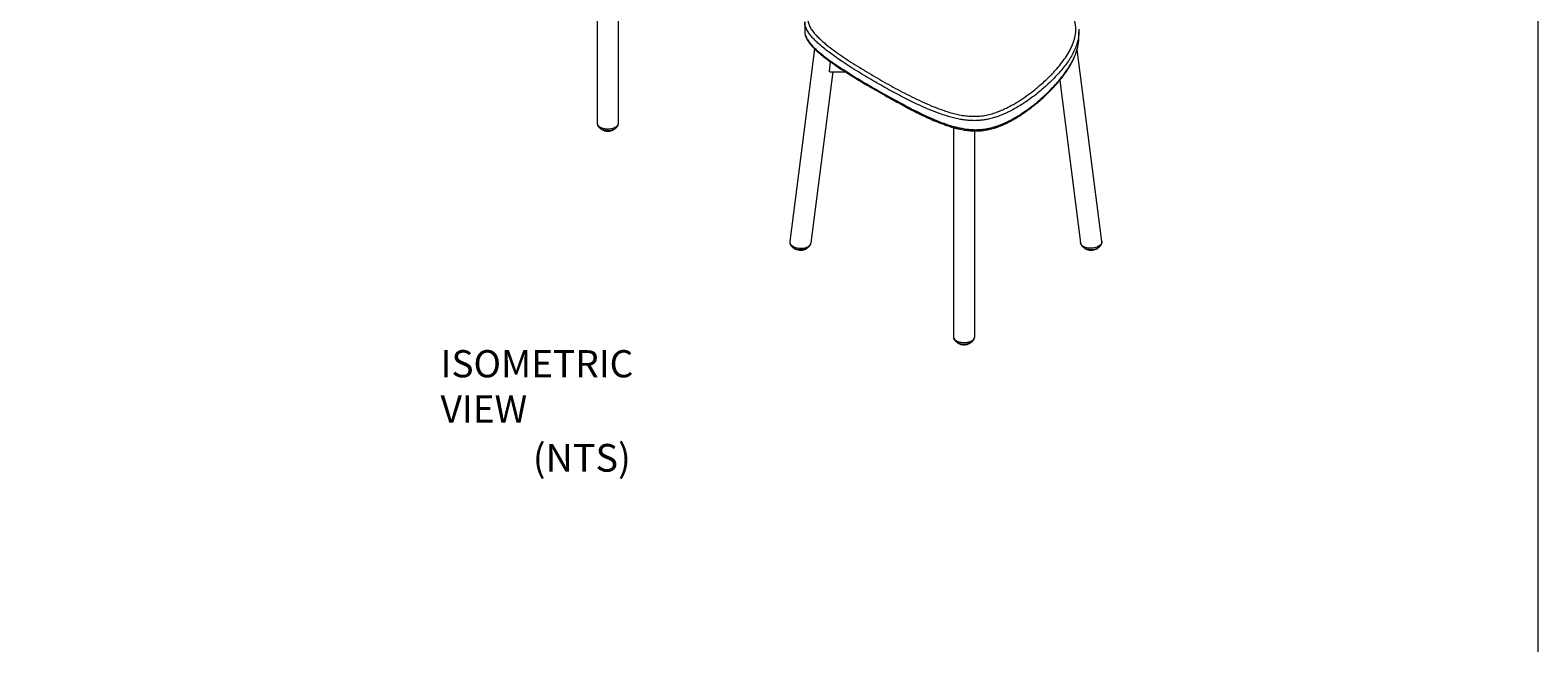
# Model space of a CAD drawing. Units: millimetres. Extents: x -2434 to 2692, y -2085 to 2010.
# Drawn here: x 992 to 2692, y 39 to 730 of the extents above; entities that cross this region are included whole.
import ezdxf

# ---------------------------------------------------------------- set-up
doc = ezdxf.new("R2010")
doc.units = ezdxf.units.MM
doc.header["$MEASUREMENT"] = 0
doc.layers.get('0').update_dxf_attribs({"lineweight": 0})

# ---------------------------------------------------------------- blocks, each defined once
blk = doc.blocks.new('Block_5')
at = {"color": 7, "lineweight": 9, "true_color": 0xffffff}
for p, q in [((1655.2, 625.1), (1655.2, 817.5)), ((1631.2, 757.2), (1631.2, 625.1)), ((1865.2, 739), (1865.2, 728.8)), ((1865.2, 728.8), (1865.2, 728.6)), ((1865.2, 728.6), (1865.3, 727.1)), ((2174.3, 721.6), (2174.3, 728)), ((1876.2, 708.7), (1848.3, 491.8)), ((2200.2, 491.8), (2172.3, 708)), ((1872.3, 490.2), (1897.1, 682.7)), ((1893, 683.3), (1894.4, 694)), ((1893.6, 682.7), (1911.1, 682.7)), ((2152.6, 673.2), (2176.1, 490.2)), ((1643.2, 615.7), (1643.2, 618.5)), ((2032.8, 620), (2032.8, 384.5)), ((2056.8, 384.5), (2056.8, 616.2))]:
    blk.add_line(p, q, dxfattribs=at)
for points in [[(1848.3, 491.8), (1848.3, 491.3), (1848.4, 490.3), (1848.7, 489.3), (1849.3, 488.4), (1850.2, 487.5), (1851.2, 486.7), (1852.4, 485.9), (1853.8, 485.3), (1855.3, 484.8), (1856.9, 484.4), (1858.6, 484.2), (1860.3, 484), (1862, 484.1), (1863.7, 484.2), (1865.3, 484.6), (1866.8, 485), (1868.2, 485.5), (1869.4, 486.2), (1870.4, 487), (1871.2, 487.8), (1871.8, 488.7), (1872.2, 489.7), (1872.3, 490.2)], [(1868.2, 484.5), (1867.8, 484.1), (1867, 483.4), (1866, 482.8), (1864.8, 482.3), (1863.5, 481.9), (1862.1, 481.7), (1860.7, 481.5), (1859.2, 481.6), (1857.8, 481.8), (1856.4, 482.1), (1855.2, 482.5), (1854.1, 483.1), (1853.1, 483.7), (1852.4, 484.5), (1852.4, 484.5)], [(2200.2, 491.8), (2200.2, 491.3), (2200.1, 490.3), (2199.7, 489.3), (2199.1, 488.4), (2198.3, 487.5), (2197.2, 486.7), (2196, 485.9), (2194.7, 485.3), (2193.1, 484.8), (2191.5, 484.4), (2189.9, 484.2), (2188.1, 484), (2186.4, 484.1), (2184.8, 484.2), (2183.1, 484.6), (2181.6, 485), (2180.3, 485.5), (2179, 486.2), (2178, 487), (2177.2, 487.8), (2176.6, 488.7), (2176.2, 489.7), (2176.1, 490.2)], [(2196, 484.5), (2196, 484.5), (2195.3, 483.7), (2194.4, 483.1), (2193.3, 482.5), (2192, 482.1), (2190.7, 481.8), (2189.2, 481.6), (2187.8, 481.5), (2186.3, 481.7), (2184.9, 481.9), (2183.6, 482.3), (2182.4, 482.8), (2181.4, 483.4), (2180.6, 484.1), (2180.3, 484.4)], [(2032.8, 384.5), (2032.9, 383.5), (2033.3, 382.6), (2033.9, 381.7), (2034.7, 380.9), (2035.7, 380.1), (2036.9, 379.4), (2038.3, 378.9), (2039.8, 378.4), (2041.4, 378.1), (2043.1, 377.9), (2044.8, 377.8), (2046.5, 377.9), (2048.2, 378.1), (2049.8, 378.4), (2051.3, 378.9), (2052.7, 379.4), (2053.9, 380.1), (2054.9, 380.9), (2055.7, 381.7), (2056.3, 382.6), (2056.7, 383.5), (2056.8, 384.5), (2056.8, 384.5)], [(2052.7, 378), (2052.5, 377.7), (2051.7, 377), (2050.7, 376.4), (2049.6, 375.8), (2048.3, 375.4), (2047, 375.2), (2045.5, 375), (2044.1, 375), (2042.6, 375.2), (2041.3, 375.4), (2040, 375.8), (2038.9, 376.4), (2037.9, 377), (2037.1, 377.7), (2036.9, 378)]]:
    blk.add_lwpolyline(points, dxfattribs=at)
for points, knots in [([(2131.6, 779.1), (2128.2, 781.1), (2124.7, 783), (2121, 784.8), (2120.1, 785.2), (2119.2, 785.7), (2118.3, 786.1), (2117.3, 786.6), (2116.4, 787), (2115.5, 787.5), (2113.6, 788.3), (2111.6, 789.2), (2109.7, 790), (2105.8, 791.6), (2101.7, 793.1), (2097.5, 794.5), (2095.4, 795.2), (2093.3, 795.9), (2091.1, 796.5), (2090, 796.8), (2088.9, 797.1), (2087.8, 797.4), (2086.7, 797.7), (2085.6, 798), (2084.5, 798.3), (2080, 799.3), (2075.5, 800.2), (2070.9, 801), (2066.3, 801.7), (2061.6, 802.3), (2056.9, 802.7), (2054.5, 802.9), (2052.2, 803), (2049.8, 803.1), (2048.6, 803.2), (2047.4, 803.2), (2046.2, 803.3), (2045, 803.3), (2043.8, 803.3), (2042.6, 803.3), (2037.8, 803.4), (2033, 803.3), (2028.3, 803.1), (2023.6, 802.9), (2018.9, 802.5), (2014.3, 802.1), (2011.9, 801.8), (2009.6, 801.6), (2007.3, 801.3), (2006.1, 801.1), (2005, 801), (2003.8, 800.8), (2002.7, 800.7), (2001.5, 800.5), (2000.4, 800.3), (1995.8, 799.7), (1991.3, 798.9), (1986.9, 798.1), (1982.5, 797.3), (1978.1, 796.3), (1973.8, 795.4), (1969.5, 794.4), (1965.2, 793.4), (1961, 792.3), (1956.8, 791.2), (1952.7, 790), (1948.6, 788.8), (1944.4, 787.6), (1940.4, 786.3), (1936.4, 785), (1932.3, 783.7), (1928.4, 782.3), (1924.4, 780.8), (1922.5, 780.1), (1920.5, 779.4), (1918.6, 778.6), (1917.6, 778.3), (1916.7, 777.9), (1915.7, 777.5), (1914.7, 777.1), (1913.8, 776.7), (1912.8, 776.3), (1909, 774.8), (1905.3, 773.1), (1901.7, 771.4), (1899.9, 770.6), (1898.1, 769.7), (1896.4, 768.8), (1894.6, 767.9), (1892.9, 767), (1891.2, 766.1), (1889.5, 765.1), (1887.9, 764.2), (1886.3, 763.2), (1884.7, 762.2), (1883.2, 761.2), (1881.7, 760.1), (1880.9, 759.6), (1880.2, 759), (1879.5, 758.5), (1878.8, 757.9), (1878.1, 757.3), (1877.4, 756.8), (1876.1, 755.6), (1874.9, 754.4), (1873.8, 753.2), (1872.7, 752), (1871.7, 750.7), (1871, 749.4), (1870.8, 749), (1870.6, 748.7), (1870.4, 748.3), (1870.2, 748), (1870.1, 747.7), (1869.9, 747.3), (1869.6, 746.6), (1869.4, 745.9), (1869.2, 745.2), (1868.8, 743.9), (1868.7, 742.4), (1868.8, 741), (1868.8, 740.6), (1868.8, 740.3), (1868.9, 739.9), (1868.9, 739.6), (1869, 739.2), (1869, 738.8), (1869.2, 738.1), (1869.4, 737.4), (1869.6, 736.7), (1870.1, 735.3), (1870.7, 733.9), (1871.5, 732.5), (1871.9, 731.8), (1872.3, 731.1), (1872.8, 730.5), (1873.3, 729.8), (1873.7, 729.1), (1874.2, 728.5), (1875.3, 727.1), (1876.4, 725.8), (1877.5, 724.6), (1878.7, 723.3), (1879.9, 722.1), (1881.2, 720.8), (1882.5, 719.6), (1883.8, 718.4), (1885.2, 717.2), (1886.6, 716), (1888, 714.8), (1889.4, 713.6), (1892.3, 711.3), (1895.2, 709), (1898.3, 706.8), (1901.3, 704.6), (1904.4, 702.4), (1907.6, 700.2), (1910.8, 698), (1914, 695.9), (1917.2, 693.8), (1920.5, 691.7), (1923.8, 689.7), (1927.1, 687.6), (1933.7, 683.5), (1940.4, 679.5), (1947.2, 675.6)], [0, 0, 0, 0, 1, 1, 1, 2, 2, 2, 3, 3, 3, 4, 4, 4, 5, 5, 5, 6, 6, 6, 7, 7, 7, 8, 8, 8, 9, 9, 9, 10, 10, 10, 11, 11, 11, 12, 12, 12, 13, 13, 13, 14, 14, 14, 15, 15, 15, 16, 16, 16, 17, 17, 17, 18, 18, 18, 19, 19, 19, 20, 20, 20, 21, 21, 21, 22, 22, 22, 23, 23, 23, 24, 24, 24, 25, 25, 25, 26, 26, 26, 27, 27, 27, 28, 28, 28, 29, 29, 29, 30, 30, 30, 31, 31, 31, 32, 32, 32, 33, 33, 33, 34, 34, 34, 35, 35, 35, 36, 36, 36, 37, 37, 37, 38, 38, 38, 39, 39, 39, 40, 40, 40, 41, 41, 41, 42, 42, 42, 43, 43, 43, 44, 44, 44, 45, 45, 45, 46, 46, 46, 47, 47, 47, 48, 48, 48, 49, 49, 49, 50, 50, 50, 51, 51, 51, 52, 52, 52, 53, 53, 53, 54, 54, 54, 55, 55, 55, 55]), ([(1947.2, 675.6), (1953.9, 671.7), (1960.7, 667.9), (1967.6, 664.2), (1971, 662.3), (1974.5, 660.5), (1978, 658.7), (1981.5, 656.9), (1985, 655.1), (1988.6, 653.4), (1992.2, 651.7), (1995.8, 650), (1999.5, 648.3), (2003.1, 646.7), (2006.8, 645.1), (2010.7, 643.5), (2012.6, 642.8), (2014.5, 642), (2016.4, 641.3), (2018.4, 640.6), (2020.4, 639.8), (2022.4, 639.2), (2024.4, 638.5), (2026.5, 637.8), (2028.5, 637.2), (2030.6, 636.6), (2032.7, 636), (2034.9, 635.5), (2037, 635), (2039.2, 634.5), (2041.5, 634.1), (2042.6, 633.9), (2043.7, 633.7), (2044.9, 633.5), (2046, 633.4), (2047.2, 633.2), (2048.4, 633.1), (2050.7, 632.9), (2053.1, 632.7), (2055.5, 632.7), (2056.1, 632.7), (2056.7, 632.7), (2057.3, 632.7), (2057.9, 632.7), (2058.5, 632.8), (2059.1, 632.8), (2060.3, 632.8), (2061.5, 632.9), (2062.7, 633), (2065, 633.2), (2067.4, 633.6), (2069.7, 634), (2072, 634.5), (2074.2, 635), (2076.3, 635.6), (2078.4, 636.3), (2080.5, 637), (2082.5, 637.7), (2083.5, 638.1), (2084.5, 638.5), (2085.5, 638.9), (2086.5, 639.3), (2087.4, 639.7), (2088.4, 640.1), (2090.3, 640.9), (2092.1, 641.8), (2093.9, 642.7), (2095.7, 643.6), (2097.4, 644.5), (2099.1, 645.5), (2100, 645.9), (2100.8, 646.4), (2101.6, 646.9), (2102.5, 647.4), (2103.3, 647.9), (2104.1, 648.4), (2105.7, 649.4), (2107.3, 650.4), (2108.8, 651.4), (2111.9, 653.4), (2114.9, 655.5), (2117.8, 657.6), (2120.6, 659.7), (2123.4, 661.8), (2126.1, 664), (2128.7, 666.2), (2131.3, 668.4), (2133.8, 670.6), (2136.3, 672.8), (2138.7, 675.1), (2141, 677.4), (2142.2, 678.5), (2143.3, 679.7), (2144.4, 680.9), (2145.5, 682), (2146.6, 683.2), (2147.7, 684.4), (2149.8, 686.7), (2151.8, 689.1), (2153.7, 691.5), (2155.6, 693.9), (2157.4, 696.3), (2159.1, 698.8), (2160.7, 701.2), (2162.2, 703.7), (2163.6, 706.2), (2165, 708.7), (2166.2, 711.2), (2167.2, 713.8), (2167.7, 715.1), (2168.2, 716.3), (2168.6, 717.6), (2169, 718.9), (2169.4, 720.2), (2169.7, 721.6), (2170.3, 724.2), (2170.7, 726.8), (2170.8, 729.4), (2170.9, 732), (2170.7, 734.6), (2170.2, 737.3), (2170.1, 738), (2170, 738.6), (2169.8, 739.3), (2169.7, 739.9), (2169.5, 740.6), (2169.3, 741.2), (2168.9, 742.5), (2168.4, 743.8), (2167.9, 745.1), (2166.8, 747.7), (2165.4, 750.2), (2163.7, 752.6), (2162.8, 753.9), (2161.9, 755.1), (2160.8, 756.3), (2160.3, 756.9), (2159.8, 757.5), (2159.3, 758.1), (2158.7, 758.7), (2158.2, 759.3), (2157.6, 759.9), (2155.3, 762.3), (2152.8, 764.5), (2150.1, 766.7), (2147.3, 768.9), (2144.4, 771), (2141.3, 773.1), (2138.2, 775.1), (2135, 777.1), (2131.6, 779.1)], [0, 0, 0, 0, 1, 1, 1, 2, 2, 2, 3, 3, 3, 4, 4, 4, 5, 5, 5, 6, 6, 6, 7, 7, 7, 8, 8, 8, 9, 9, 9, 10, 10, 10, 11, 11, 11, 12, 12, 12, 13, 13, 13, 14, 14, 14, 15, 15, 15, 16, 16, 16, 17, 17, 17, 18, 18, 18, 19, 19, 19, 20, 20, 20, 21, 21, 21, 22, 22, 22, 23, 23, 23, 24, 24, 24, 25, 25, 25, 26, 26, 26, 27, 27, 27, 28, 28, 28, 29, 29, 29, 30, 30, 30, 31, 31, 31, 32, 32, 32, 33, 33, 33, 34, 34, 34, 35, 35, 35, 36, 36, 36, 37, 37, 37, 38, 38, 38, 39, 39, 39, 40, 40, 40, 41, 41, 41, 42, 42, 42, 43, 43, 43, 44, 44, 44, 45, 45, 45, 46, 46, 46, 47, 47, 47, 48, 48, 48, 49, 49, 49, 50, 50, 50, 50]), ([(1944.7, 671.4), (1938.3, 675.1), (1931.9, 678.9), (1925.7, 682.7), (1922.5, 684.7), (1919.4, 686.6), (1916.3, 688.6), (1913.2, 690.6), (1910.2, 692.6), (1907.2, 694.6), (1904.9, 696.1), (1902.7, 697.6), (1900.5, 699.2), (1898.4, 700.7), (1896.2, 702.3), (1894.1, 703.8), (1892, 705.4), (1889.9, 707), (1887.8, 708.6), (1885.8, 710.3), (1883.8, 711.9), (1881.9, 713.6), (1880.6, 714.7), (1879.4, 715.8), (1878.2, 717), (1877, 718.1), (1875.9, 719.3), (1874.8, 720.4), (1873.7, 721.6), (1872.6, 722.8), (1871.7, 724), (1870.7, 725.3), (1869.8, 726.5), (1869, 727.8), (1868.5, 728.5), (1868, 729.3), (1867.6, 730), (1867.2, 730.8), (1866.9, 731.6), (1866.6, 732.3), (1866.2, 733.1), (1866, 733.9), (1865.7, 734.7), (1865.5, 735.5), (1865.4, 736.4), (1865.3, 737.2), (1865.2, 737.7), (1865.2, 738.3), (1865.2, 738.8)], [0, 0, 0, 0, 1, 1, 1, 2, 2, 2, 3, 3, 3, 4, 4, 4, 5, 5, 5, 6, 6, 6, 7, 7, 7, 8, 8, 8, 9, 9, 9, 10, 10, 10, 11, 11, 11, 12, 12, 12, 13, 13, 13, 14, 14, 14, 15, 15, 15, 16, 16, 16, 16]), ([(2174.1, 731.1), (2174.1, 730.7), (2174.2, 730.3), (2174.2, 729.9), (2174.4, 728.2), (2174.4, 726.5), (2174.1, 724.8), (2174.1, 724.7), (2174.1, 724.6), (2174.1, 724.6)], [0, 0, 0, 0, 1, 1, 1, 2, 2, 2, 3, 3, 3, 3]), ([(1865.2, 728.6), (1865.2, 728.1), (1865.2, 727.5), (1865.3, 727), (1865.3, 726.3), (1865.5, 725.5), (1865.7, 724.7), (1865.9, 724), (1866.2, 723.2), (1866.5, 722.5), (1866.8, 721.7), (1867.2, 721), (1867.6, 720.2), (1868, 719.5), (1868.5, 718.7), (1869, 718), (1869.8, 716.8), (1870.6, 715.6), (1871.6, 714.5), (1872.6, 713.4), (1873.6, 712.2), (1874.7, 711.1), (1875.8, 710), (1877, 708.9), (1878.2, 707.8), (1879.4, 706.7), (1880.6, 705.6), (1881.9, 704.5), (1883.8, 703), (1885.8, 701.4), (1887.8, 699.8), (1889.8, 698.3), (1891.9, 696.8), (1894, 695.3), (1896.1, 693.8), (1898.3, 692.3), (1900.5, 690.8), (1902.7, 689.3), (1904.9, 687.8), (1907.1, 686.4), (1910.2, 684.4), (1913.2, 682.5), (1916.3, 680.6), (1919.4, 678.6), (1922.5, 676.7), (1925.6, 674.8), (1931.9, 671), (1938.3, 667.3), (1944.7, 663.6)], [0, 0, 0, 0, 1, 1, 1, 2, 2, 2, 3, 3, 3, 4, 4, 4, 5, 5, 5, 6, 6, 6, 7, 7, 7, 8, 8, 8, 9, 9, 9, 10, 10, 10, 11, 11, 11, 12, 12, 12, 13, 13, 13, 14, 14, 14, 15, 15, 15, 16, 16, 16, 16]), ([(1865.3, 727), (1865.3, 726.9), (1865.3, 726.8), (1865.3, 726.7), (1865.3, 726.1), (1865.5, 725.5), (1865.6, 724.9), (1865.7, 724.3), (1865.9, 723.8), (1866.1, 723.2), (1866.3, 722.5), (1866.5, 721.9), (1866.8, 721.3), (1867.1, 720.6), (1867.4, 719.9), (1867.8, 719.3), (1868.1, 718.6), (1868.5, 718), (1868.9, 717.3), (1869.4, 716.6), (1869.9, 715.9), (1870.4, 715.3), (1870.9, 714.5), (1871.5, 713.8), (1872.1, 713.1), (1872.7, 712.4), (1873.4, 711.6), (1874.1, 710.9), (1874.8, 710.1), (1875.6, 709.3), (1876.4, 708.5), (1877.3, 707.6), (1878.2, 706.8), (1879.2, 705.9), (1880.3, 704.9), (1881.4, 704), (1882.5, 703), (1883.7, 702), (1884.9, 701.1), (1886.1, 700.1), (1887.4, 699.1), (1888.8, 698), (1890.2, 697), (1891.7, 695.9), (1893.2, 694.8), (1894.8, 693.7), (1896.6, 692.4), (1898.4, 691.1), (1900.2, 689.9), (1902.3, 688.5), (1904.4, 687.1), (1906.6, 685.6), (1908.9, 684.2), (1911.2, 682.7), (1913.5, 681.2), (1916.1, 679.6), (1918.7, 677.9), (1921.3, 676.3), (1924.3, 674.5), (1927.3, 672.7), (1930.3, 670.9), (1933.5, 668.9), (1936.8, 667), (1940.1, 665.1), (1941.9, 664.1), (1943.7, 663), (1945.4, 662)], [0, 0, 0, 0, 1, 1, 1, 2, 2, 2, 3, 3, 3, 4, 4, 4, 5, 5, 5, 6, 6, 6, 7, 7, 7, 8, 8, 8, 9, 9, 9, 10, 10, 10, 11, 11, 11, 12, 12, 12, 13, 13, 13, 14, 14, 14, 15, 15, 15, 16, 16, 16, 17, 17, 17, 18, 18, 18, 19, 19, 19, 20, 20, 20, 21, 21, 21, 22, 22, 22, 22]), ([(2174.1, 724.6), (2173.9, 722.9), (2173.7, 721.3), (2173.4, 719.6), (2173.1, 717.9), (2172.6, 716.2), (2172.1, 714.5), (2171.4, 712.4), (2170.6, 710.3), (2169.7, 708.3), (2168.8, 706.2), (2167.8, 704.2), (2166.7, 702.1), (2165.5, 700.1), (2164.3, 698.1), (2163, 696.1), (2161.7, 694.1), (2160.3, 692.1), (2158.8, 690.1), (2157.3, 688.2), (2155.7, 686.2), (2154.1, 684.3), (2152.4, 682.4), (2150.7, 680.4), (2149, 678.6), (2147, 676.5), (2145, 674.4), (2142.9, 672.4), (2140.8, 670.3), (2138.7, 668.3), (2136.5, 666.3), (2134.2, 664.2), (2131.9, 662.3), (2129.5, 660.3), (2127.2, 658.3), (2124.7, 656.4), (2122.1, 654.5), (2119.6, 652.6), (2117, 650.8), (2114.3, 648.9), (2111.5, 647.1), (2108.7, 645.3), (2105.8, 643.6), (2103.9, 642.4), (2101.9, 641.3), (2099.8, 640.2), (2097.7, 639), (2095.6, 638), (2093.4, 636.9), (2091.2, 635.9), (2089, 634.9), (2086.6, 634), (2085, 633.3), (2083.3, 632.7), (2081.6, 632.1), (2079.9, 631.6), (2078.2, 631), (2076.4, 630.5), (2074.6, 630.1), (2072.7, 629.6), (2070.9, 629.3), (2069.3, 629), (2067.8, 628.7), (2066.2, 628.5), (2064.6, 628.3), (2063, 628.1), (2061.4, 628), (2059.8, 627.9), (2058.1, 627.9), (2056.5, 627.8), (2054.9, 627.8), (2053.3, 627.9), (2051.8, 628), (2050.2, 628.1), (2048.6, 628.2), (2047.1, 628.4), (2045.5, 628.5), (2044, 628.7), (2042.4, 629), (2040.3, 629.3), (2038.1, 629.8), (2036, 630.2), (2033.9, 630.7), (2031.8, 631.2), (2029.8, 631.8), (2027.7, 632.3), (2025.7, 632.9), (2023.7, 633.6), (2021.8, 634.2), (2019.8, 634.9), (2017.9, 635.6), (2014.5, 636.8), (2011.2, 638), (2008, 639.3), (2004.8, 640.6), (2001.6, 642), (1998.5, 643.4), (1995.3, 644.8), (1992.3, 646.2), (1989.2, 647.7), (1986.2, 649.1), (1983.1, 650.6), (1980.1, 652.1), (1974.1, 655.2), (1968.1, 658.3), (1962.2, 661.5), (1956.3, 664.8), (1950.5, 668.1), (1944.7, 671.4)], [0, 0, 0, 0, 1, 1, 1, 2, 2, 2, 3, 3, 3, 4, 4, 4, 5, 5, 5, 6, 6, 6, 7, 7, 7, 8, 8, 8, 9, 9, 9, 10, 10, 10, 11, 11, 11, 12, 12, 12, 13, 13, 13, 14, 14, 14, 15, 15, 15, 16, 16, 16, 17, 17, 17, 18, 18, 18, 19, 19, 19, 20, 20, 20, 21, 21, 21, 22, 22, 22, 23, 23, 23, 24, 24, 24, 25, 25, 25, 26, 26, 26, 27, 27, 27, 28, 28, 28, 29, 29, 29, 30, 30, 30, 31, 31, 31, 32, 32, 32, 33, 33, 33, 34, 34, 34, 35, 35, 35, 36, 36, 36, 36]), ([(1944.7, 663.6), (1950.2, 660.4), (1955.7, 657.3), (1961.2, 654.2), (1966.8, 651.1), (1972.4, 648.1), (1978.1, 645.1), (1982.3, 642.8), (1986.6, 640.6), (1991, 638.5), (1995.3, 636.3), (1999.8, 634.2), (2004.3, 632.2), (2006.6, 631.1), (2008.9, 630.1), (2011.2, 629.1), (2013.6, 628.1), (2016, 627.1), (2018.4, 626.2), (2020.8, 625.3), (2023.3, 624.4), (2025.8, 623.5), (2028.4, 622.7), (2030.9, 621.9), (2033.5, 621.2), (2035, 620.8), (2036.4, 620.4), (2037.9, 620.1), (2039.3, 619.8), (2040.8, 619.4), (2042.3, 619.2), (2043.9, 618.9), (2045.4, 618.6), (2047, 618.4), (2048.5, 618.2), (2050.1, 618), (2051.7, 617.9), (2053.1, 617.8), (2054.4, 617.7), (2055.8, 617.7), (2057.1, 617.6), (2058.5, 617.6), (2059.9, 617.7), (2061.3, 617.7), (2062.7, 617.8), (2064.1, 617.9), (2065.4, 618.1), (2066.8, 618.2), (2068.2, 618.4), (2069.5, 618.6), (2070.7, 618.8), (2072, 619.1), (2073.3, 619.4), (2074.5, 619.6), (2075.7, 619.9), (2076.9, 620.3), (2078.2, 620.6), (2079.4, 621), (2080.6, 621.3), (2081.7, 621.7), (2082.9, 622.1), (2084.9, 622.8), (2086.8, 623.6), (2088.6, 624.4), (2090.5, 625.1), (2092.3, 626), (2094, 626.8), (2095.8, 627.7), (2097.5, 628.6), (2099.2, 629.5), (2100.9, 630.5), (2102.6, 631.4), (2104.2, 632.4), (2107.2, 634.2), (2110.1, 636.1), (2112.9, 638), (2115.7, 639.9), (2118.4, 641.9), (2121, 643.9), (2123.6, 645.9), (2126.1, 647.9), (2128.6, 650), (2131.1, 652.1), (2133.5, 654.3), (2135.8, 656.4), (2138.2, 658.6), (2140.4, 660.8), (2142.6, 663), (2144.8, 665.3), (2146.9, 667.5), (2149, 669.8), (2150.7, 671.7), (2152.4, 673.7), (2154, 675.7), (2155.6, 677.7), (2157.2, 679.7), (2158.6, 681.8), (2160.1, 683.8), (2161.5, 685.9), (2162.8, 687.9), (2164.2, 690.1), (2165.4, 692.2), (2166.6, 694.3), (2167.7, 696.5), (2168.7, 698.7), (2169.7, 700.9), (2170.6, 703), (2171.4, 705.3), (2172.1, 707.5), (2172.6, 709.2), (2173.1, 711), (2173.4, 712.8), (2173.7, 714.5), (2173.9, 716.2), (2174.1, 717.9)], [0, 0, 0, 0, 1, 1, 1, 2, 2, 2, 3, 3, 3, 4, 4, 4, 5, 5, 5, 6, 6, 6, 7, 7, 7, 8, 8, 8, 9, 9, 9, 10, 10, 10, 11, 11, 11, 12, 12, 12, 13, 13, 13, 14, 14, 14, 15, 15, 15, 16, 16, 16, 17, 17, 17, 18, 18, 18, 19, 19, 19, 20, 20, 20, 21, 21, 21, 22, 22, 22, 23, 23, 23, 24, 24, 24, 25, 25, 25, 26, 26, 26, 27, 27, 27, 28, 28, 28, 29, 29, 29, 30, 30, 30, 31, 31, 31, 32, 32, 32, 33, 33, 33, 34, 34, 34, 35, 35, 35, 36, 36, 36, 37, 37, 37, 38, 38, 38, 38]), ([(1945.4, 662), (1948.9, 660), (1952.3, 658), (1955.8, 656.1), (1959, 654.3), (1962.2, 652.5), (1965.5, 650.7), (1969, 648.7), (1972.6, 646.8), (1976.2, 644.9), (1978.9, 643.5), (1981.5, 642), (1984.2, 640.7), (1986.4, 639.5), (1988.7, 638.3), (1991, 637.2), (1993, 636.2), (1995.1, 635.1), (1997.2, 634.1), (1999.1, 633.2), (2001.1, 632.3), (2003, 631.4), (2004.9, 630.6), (2006.7, 629.8), (2008.6, 628.9), (2010.4, 628.2), (2012.1, 627.4), (2013.9, 626.7), (2015.7, 626), (2017.4, 625.3), (2019.2, 624.7), (2020.7, 624.1), (2022.3, 623.5), (2023.8, 622.9), (2025.2, 622.4), (2026.6, 622), (2027.9, 621.5), (2029.2, 621.1), (2030.5, 620.7), (2031.7, 620.3), (2032.9, 620), (2034.1, 619.6), (2035.3, 619.3), (2036.5, 619), (2037.6, 618.7), (2038.8, 618.5), (2039.8, 618.2), (2041, 618), (2042.1, 617.8), (2043.1, 617.6), (2044.2, 617.4), (2045.3, 617.2), (2046.4, 617), (2047.6, 616.9), (2048.8, 616.7), (2049.8, 616.6), (2050.8, 616.5), (2051.8, 616.4), (2052.8, 616.4), (2053.7, 616.3), (2054.7, 616.3), (2055.7, 616.2), (2056.8, 616.2), (2057.8, 616.2), (2058.8, 616.2), (2059.8, 616.2), (2060.8, 616.3), (2061.8, 616.3), (2062.9, 616.4), (2063.9, 616.5), (2064.9, 616.6), (2065.9, 616.7), (2066.9, 616.8), (2067.8, 616.9), (2068.8, 617.1), (2069.8, 617.3), (2070.8, 617.4), (2071.7, 617.6), (2072.7, 617.8), (2073.7, 618.1), (2074.7, 618.3), (2075.6, 618.6), (2076.6, 618.8), (2077.6, 619.1), (2078.6, 619.4), (2079.6, 619.7), (2080.7, 620), (2081.7, 620.4), (2082.7, 620.7), (2083.8, 621.1), (2084.8, 621.5), (2085.9, 621.9), (2086.9, 622.4), (2088, 622.8), (2089.2, 623.3), (2090.3, 623.8), (2091.4, 624.3), (2092.6, 624.9), (2093.7, 625.4), (2094.8, 626), (2096, 626.6), (2097.2, 627.2), (2098.3, 627.8), (2099.5, 628.5), (2100.7, 629.2), (2101.9, 629.9), (2103.2, 630.6), (2104.4, 631.4), (2105.6, 632.1), (2107, 633), (2108.3, 633.8), (2109.6, 634.7), (2111, 635.6), (2112.5, 636.6), (2113.9, 637.6), (2115.4, 638.7), (2116.8, 639.7), (2118.2, 640.7), (2119.6, 641.8), (2121, 642.9), (2122.4, 644), (2123.9, 645.2), (2125.4, 646.3), (2126.8, 647.5), (2128.3, 648.8), (2129.8, 650), (2131.2, 651.3), (2132.8, 652.7), (2134.3, 654), (2135.8, 655.4), (2137.2, 656.8), (2138.7, 658.2), (2140.1, 659.6), (2141.5, 661), (2142.9, 662.4), (2144.3, 663.8), (2145.6, 665.2), (2146.9, 666.6), (2148.2, 668.1), (2149.4, 669.5), (2150.7, 670.9), (2151.9, 672.3), (2153, 673.7), (2154.2, 675.2), (2155.3, 676.6), (2156.4, 678), (2157.5, 679.4), (2158.5, 680.9), (2159.4, 682.1), (2160.3, 683.4), (2161.2, 684.7), (2162.1, 686.1), (2162.9, 687.5), (2163.8, 688.8), (2164.6, 690.2), (2165.3, 691.5), (2166.1, 692.9), (2166.8, 694.2), (2167.4, 695.5), (2168, 696.8), (2168.7, 698), (2169.2, 699.3), (2169.8, 700.6), (2170.3, 701.8), (2170.7, 703.1), (2171.2, 704.3), (2171.6, 705.6), (2172, 706.8), (2172.3, 708), (2172.6, 709.1), (2172.9, 710.3), (2173.2, 711.5), (2173.4, 712.6), (2173.6, 713.8), (2173.8, 714.9), (2173.9, 715.8), (2174, 716.7), (2174.1, 717.7)], [0, 0, 0, 0, 1, 1, 1, 2, 2, 2, 3, 3, 3, 4, 4, 4, 5, 5, 5, 6, 6, 6, 7, 7, 7, 8, 8, 8, 9, 9, 9, 10, 10, 10, 11, 11, 11, 12, 12, 12, 13, 13, 13, 14, 14, 14, 15, 15, 15, 16, 16, 16, 17, 17, 17, 18, 18, 18, 19, 19, 19, 20, 20, 20, 21, 21, 21, 22, 22, 22, 23, 23, 23, 24, 24, 24, 25, 25, 25, 26, 26, 26, 27, 27, 27, 28, 28, 28, 29, 29, 29, 30, 30, 30, 31, 31, 31, 32, 32, 32, 33, 33, 33, 34, 34, 34, 35, 35, 35, 36, 36, 36, 37, 37, 37, 38, 38, 38, 39, 39, 39, 40, 40, 40, 41, 41, 41, 42, 42, 42, 43, 43, 43, 44, 44, 44, 45, 45, 45, 46, 46, 46, 47, 47, 47, 48, 48, 48, 49, 49, 49, 50, 50, 50, 51, 51, 51, 52, 52, 52, 53, 53, 53, 54, 54, 54, 55, 55, 55, 56, 56, 56, 57, 57, 57, 58, 58, 58, 59, 59, 59, 59]), ([(2174.1, 717.9), (2174.1, 717.9), (2174.1, 718), (2174.1, 718.1), (2174.3, 719.3), (2174.2, 720.5), (2174.2, 721.6)], [0, 0, 0, 0, 1, 1, 1, 2, 2, 2, 2]), ([(1893.6, 682.7), (1893.5, 682.7), (1893.4, 682.7), (1893.4, 682.8), (1893.3, 682.8), (1893.2, 682.8), (1893.1, 682.9), (1893.1, 682.9), (1893, 683), (1893, 683.1), (1893, 683.1), (1893, 683.2), (1893, 683.3)], [0, 0, 0, 0, 1, 1, 1, 2, 2, 2, 3, 3, 3, 4, 4, 4, 4]), ([(1631.2, 625.1), (1631.2, 624.7), (1631.2, 624.2), (1631.3, 623.8), (1631.4, 623.4), (1631.5, 623), (1631.7, 622.7), (1631.8, 622.4), (1632, 622), (1632.2, 621.7), (1632.3, 621.5), (1632.5, 621.3), (1632.6, 621), (1632.8, 620.8), (1633, 620.6), (1633.2, 620.4), (1633.3, 620.3), (1633.4, 620.1), (1633.5, 620), (1633.7, 619.9), (1633.8, 619.8), (1634, 619.6), (1634.3, 619.4), (1634.7, 619.1), (1635.1, 618.9), (1635.6, 618.5), (1636.3, 618.2), (1636.9, 617.9), (1637.3, 617.7), (1637.7, 617.6), (1638.2, 617.5), (1638.6, 617.3), (1639.1, 617.2), (1639.6, 617.1), (1640.2, 617), (1640.8, 616.9), (1641.3, 616.8), (1642, 616.8), (1642.6, 616.7), (1643.2, 616.7)], [0, 0, 0, 0, 1, 1, 1, 2, 2, 2, 3, 3, 3, 4, 4, 4, 5, 5, 5, 6, 6, 6, 7, 7, 7, 8, 8, 8, 9, 9, 9, 10, 10, 10, 11, 11, 11, 12, 12, 12, 13, 13, 13, 13]), ([(1631.2, 625.1), (1631.2, 624.9), (1631.2, 624.7), (1631.3, 624.5), (1631.3, 624.1), (1631.4, 623.8), (1631.6, 623.4), (1631.7, 623.1), (1631.9, 622.8), (1632.2, 622.5), (1632.4, 622.2), (1632.6, 622), (1632.9, 621.7), (1633.4, 621.2), (1634.1, 620.8), (1634.7, 620.4)], [0, 0, 0, 0, 1, 1, 1, 2, 2, 2, 3, 3, 3, 4, 4, 4, 5, 5, 5, 5]), ([(1634.7, 620.4), (1634.8, 620.4), (1634.9, 620.3), (1634.9, 620.3), (1635, 620.3), (1635.1, 620.2), (1635.2, 620.2), (1635.2, 620.2), (1635.3, 620.1), (1635.4, 620.1), (1635.4, 620), (1635.5, 620), (1635.6, 620), (1635.7, 619.9), (1635.7, 619.9), (1635.8, 619.9), (1635.9, 619.9), (1636, 619.8), (1636, 619.8), (1636.1, 619.8), (1636.2, 619.7), (1636.3, 619.7), (1636.3, 619.7), (1636.4, 619.6), (1636.5, 619.6), (1636.6, 619.6), (1636.6, 619.6), (1636.7, 619.5), (1636.8, 619.5), (1636.9, 619.5), (1636.9, 619.4), (1637, 619.4), (1637.1, 619.4), (1637.2, 619.4), (1637.3, 619.3), (1637.3, 619.3), (1637.4, 619.3), (1637.5, 619.3), (1637.6, 619.2), (1637.7, 619.2), (1637.7, 619.2), (1637.8, 619.2), (1637.9, 619.2), (1638, 619.1), (1638.1, 619.1), (1638.1, 619.1), (1638.2, 619.1), (1638.3, 619), (1638.4, 619), (1638.5, 619), (1638.5, 619), (1638.6, 619), (1638.8, 618.9), (1639, 618.9), (1639.1, 618.9), (1639.3, 618.8), (1639.4, 618.8), (1639.6, 618.8), (1639.8, 618.7), (1640, 618.7), (1640.1, 618.7), (1640.3, 618.7), (1640.5, 618.6), (1640.6, 618.6), (1640.8, 618.6), (1641, 618.6), (1641.1, 618.6), (1641.3, 618.6), (1641.5, 618.5), (1641.7, 618.5), (1641.8, 618.5), (1642, 618.5), (1642.2, 618.5), (1642.3, 618.5), (1642.5, 618.5), (1642.7, 618.5), (1642.9, 618.5), (1643, 618.5), (1643.2, 618.5)], [0, 0, 0, 0, 1, 1, 1, 2, 2, 2, 3, 3, 3, 4, 4, 4, 5, 5, 5, 6, 6, 6, 7, 7, 7, 8, 8, 8, 9, 9, 9, 10, 10, 10, 11, 11, 11, 12, 12, 12, 13, 13, 13, 14, 14, 14, 15, 15, 15, 16, 16, 16, 17, 17, 17, 18, 18, 18, 19, 19, 19, 20, 20, 20, 21, 21, 21, 22, 22, 22, 23, 23, 23, 24, 24, 24, 25, 25, 25, 26, 26, 26, 26]), ([(1643.2, 615.7), (1642.7, 615.7), (1642.2, 615.7), (1641.7, 615.7), (1641.1, 615.8), (1640.5, 615.9), (1639.9, 616), (1639.2, 616.2), (1638.6, 616.4), (1638.1, 616.7), (1637.6, 616.9), (1637.1, 617.1), (1636.7, 617.4), (1636.3, 617.6), (1635.9, 618), (1635.6, 618.3), (1635.5, 618.4), (1635.5, 618.6), (1635.4, 618.7)], [0, 0, 0, 0, 1, 1, 1, 2, 2, 2, 3, 3, 3, 4, 4, 4, 5, 5, 5, 6, 6, 6, 6]), ([(1643.2, 616.7), (1643.7, 616.7), (1644.2, 616.7), (1644.7, 616.8), (1645.2, 616.8), (1645.6, 616.9), (1646.1, 616.9), (1646.9, 617.1), (1647.7, 617.3), (1648.4, 617.5), (1649.1, 617.7), (1649.7, 618), (1650.2, 618.2), (1650.7, 618.4), (1651.1, 618.7), (1651.5, 618.9), (1651.9, 619.2), (1652.3, 619.5), (1652.6, 619.8), (1653.1, 620.2), (1653.5, 620.6), (1653.8, 621.1), (1654.2, 621.6), (1654.6, 622.2), (1654.8, 622.9), (1654.9, 623.2), (1655, 623.6), (1655.1, 624), (1655.2, 624.3), (1655.2, 624.7), (1655.2, 625.1)], [0, 0, 0, 0, 1, 1, 1, 2, 2, 2, 3, 3, 3, 4, 4, 4, 5, 5, 5, 6, 6, 6, 7, 7, 7, 8, 8, 8, 9, 9, 9, 10, 10, 10, 10]), ([(1643.2, 618.5), (1644.3, 618.5), (1645.3, 618.6), (1646.3, 618.7), (1646.9, 618.8), (1647.4, 618.9), (1647.9, 619), (1648.4, 619.1), (1648.8, 619.2), (1649.3, 619.4), (1649.8, 619.6), (1650.4, 619.8), (1650.8, 620), (1651.3, 620.2), (1651.8, 620.5), (1652.2, 620.7), (1652.4, 620.8), (1652.6, 621), (1652.8, 621.1), (1653, 621.3), (1653.2, 621.4), (1653.4, 621.6), (1653.5, 621.7), (1653.7, 621.9), (1653.9, 622.1), (1654, 622.2), (1654.2, 622.4), (1654.3, 622.6), (1654.5, 622.8), (1654.6, 623), (1654.7, 623.2), (1654.8, 623.4), (1654.9, 623.6), (1655, 623.9), (1655.1, 624.2), (1655.2, 624.4), (1655.2, 624.7), (1655.2, 624.9), (1655.2, 625), (1655.2, 625.1)], [0, 0, 0, 0, 1, 1, 1, 2, 2, 2, 3, 3, 3, 4, 4, 4, 5, 5, 5, 6, 6, 6, 7, 7, 7, 8, 8, 8, 9, 9, 9, 10, 10, 10, 11, 11, 11, 12, 12, 12, 13, 13, 13, 13]), ([(1651, 618.7), (1651, 618.6), (1650.9, 618.4), (1650.8, 618.3), (1650.5, 618), (1650.1, 617.6), (1649.7, 617.4), (1649.3, 617.1), (1648.8, 616.9), (1648.4, 616.7), (1647.8, 616.4), (1647.2, 616.2), (1646.5, 616), (1645.9, 615.9), (1645.4, 615.8), (1644.8, 615.7), (1644.2, 615.7), (1643.7, 615.7), (1643.2, 615.7)], [0, 0, 0, 0, 1, 1, 1, 2, 2, 2, 3, 3, 3, 4, 4, 4, 5, 5, 5, 6, 6, 6, 6]), ([(1848.3, 491.7), (1848.3, 491.4), (1848.2, 491), (1848.2, 490.6), (1848.3, 490.2), (1848.3, 489.8), (1848.4, 489.5), (1848.5, 489.1), (1848.6, 488.7), (1848.8, 488.4), (1848.9, 488), (1849.1, 487.7), (1849.4, 487.3), (1849.6, 487), (1849.8, 486.7), (1850.1, 486.4), (1850.4, 486.1), (1850.7, 485.8), (1851, 485.5), (1851.3, 485.2), (1851.7, 485), (1852.1, 484.7), (1852.5, 484.5), (1852.9, 484.2), (1853.4, 484), (1853.8, 483.8), (1854.3, 483.6), (1854.8, 483.5), (1855.3, 483.3), (1855.8, 483.2), (1856.3, 483), (1856.8, 482.9), (1857.3, 482.8), (1857.8, 482.8), (1858.4, 482.7), (1858.9, 482.6), (1859.4, 482.6), (1860, 482.6), (1860.5, 482.6), (1861.1, 482.6), (1861.6, 482.6), (1862.1, 482.7), (1862.7, 482.8), (1863.2, 482.8), (1863.7, 482.9), (1864.2, 483), (1864.8, 483.2), (1865.3, 483.3), (1865.8, 483.5), (1866.3, 483.6), (1866.7, 483.8), (1867.2, 484), (1867.7, 484.3), (1868.1, 484.5), (1868.5, 484.8), (1869, 485), (1869.4, 485.3), (1869.7, 485.6), (1870.1, 485.9), (1870.4, 486.2), (1870.6, 486.5), (1870.9, 486.9), (1871.1, 487.2), (1871.3, 487.5), (1871.5, 487.8), (1871.7, 488.2), (1871.9, 488.5), (1872, 488.9), (1872.1, 489.2), (1872.2, 489.6), (1872.2, 489.8), (1872.3, 490), (1872.3, 490.2)], [0, 0, 0, 0, 1, 1, 1, 2, 2, 2, 3, 3, 3, 4, 4, 4, 5, 5, 5, 6, 6, 6, 7, 7, 7, 8, 8, 8, 9, 9, 9, 10, 10, 10, 11, 11, 11, 12, 12, 12, 13, 13, 13, 14, 14, 14, 15, 15, 15, 16, 16, 16, 17, 17, 17, 18, 18, 18, 19, 19, 19, 20, 20, 20, 21, 21, 21, 22, 22, 22, 23, 23, 23, 24, 24, 24, 24]), ([(2176.1, 490.2), (2176.1, 490.1), (2176.2, 490.1), (2176.2, 490.1), (2176.2, 489.7), (2176.3, 489.3), (2176.4, 489), (2176.6, 488.6), (2176.7, 488.2), (2176.9, 487.9), (2177.1, 487.5), (2177.3, 487.2), (2177.5, 486.9), (2177.8, 486.6), (2178, 486.3), (2178.3, 486), (2178.7, 485.7), (2179, 485.4), (2179.3, 485.1), (2179.7, 484.9), (2180.1, 484.6), (2180.5, 484.4), (2180.9, 484.2), (2181.4, 484), (2181.8, 483.8), (2182.3, 483.6), (2182.8, 483.4), (2183.3, 483.3), (2183.8, 483.1), (2184.3, 483), (2184.8, 482.9), (2185.4, 482.8), (2185.9, 482.7), (2186.4, 482.7), (2187, 482.6), (2187.5, 482.6), (2188, 482.6), (2188.6, 482.6), (2189.1, 482.6), (2189.7, 482.7), (2190.2, 482.7), (2190.7, 482.8), (2191.3, 482.9), (2191.8, 483), (2192.3, 483.1), (2192.8, 483.2), (2193.3, 483.4), (2193.8, 483.5), (2194.3, 483.7), (2194.8, 483.9), (2195.2, 484.1), (2195.7, 484.3), (2196.1, 484.6), (2196.6, 484.9), (2197, 485.1), (2197.3, 485.4), (2197.7, 485.7), (2198, 486), (2198.3, 486.3), (2198.5, 486.6), (2198.8, 486.9), (2199, 487.2), (2199.2, 487.6), (2199.4, 487.9), (2199.6, 488.3), (2199.8, 488.6), (2199.9, 489), (2200, 489.4), (2200.1, 489.8), (2200.2, 490.2), (2200.2, 490.6), (2200.2, 491), (2200.2, 491.4), (2200.2, 491.5), (2200.2, 491.6), (2200.1, 491.8)], [0, 0, 0, 0, 1, 1, 1, 2, 2, 2, 3, 3, 3, 4, 4, 4, 5, 5, 5, 6, 6, 6, 7, 7, 7, 8, 8, 8, 9, 9, 9, 10, 10, 10, 11, 11, 11, 12, 12, 12, 13, 13, 13, 14, 14, 14, 15, 15, 15, 16, 16, 16, 17, 17, 17, 18, 18, 18, 19, 19, 19, 20, 20, 20, 21, 21, 21, 22, 22, 22, 23, 23, 23, 24, 24, 24, 25, 25, 25, 25]), ([(2032.8, 384.4), (2032.8, 384.1), (2032.8, 383.7), (2032.9, 383.4), (2032.9, 383), (2033.1, 382.6), (2033.2, 382.3), (2033.3, 381.9), (2033.5, 381.5), (2033.7, 381.2), (2033.9, 380.9), (2034.1, 380.5), (2034.3, 380.2), (2034.6, 379.9), (2034.9, 379.6), (2035.2, 379.3), (2035.5, 379), (2035.9, 378.7), (2036.2, 378.5), (2036.6, 378.2), (2037, 378), (2037.4, 377.7), (2037.9, 377.5), (2038.3, 377.3), (2038.8, 377.1), (2039.2, 376.9), (2039.7, 376.8), (2040.2, 376.6), (2040.7, 376.5), (2041.2, 376.4), (2041.8, 376.3), (2042.3, 376.2), (2042.8, 376.1), (2043.4, 376.1), (2043.9, 376.1), (2044.4, 376), (2045, 376), (2045.5, 376.1), (2046, 376.1), (2046.6, 376.1), (2047.1, 376.2), (2047.6, 376.3), (2048.2, 376.4), (2048.7, 376.5), (2049.2, 376.6), (2049.7, 376.7), (2050.2, 376.9), (2050.7, 377.1), (2051.1, 377.3), (2051.6, 377.5), (2052.1, 377.7), (2052.5, 377.9), (2053, 378.2), (2053.4, 378.4), (2053.8, 378.8), (2054.1, 379), (2054.4, 379.3), (2054.7, 379.6), (2055, 379.9), (2055.3, 380.2), (2055.5, 380.6), (2055.8, 380.9), (2056, 381.2), (2056.1, 381.6), (2056.3, 381.9), (2056.4, 382.3), (2056.6, 382.6), (2056.7, 383), (2056.8, 383.4), (2056.8, 383.8), (2056.8, 384), (2056.8, 384.3), (2056.8, 384.5)], [0, 0, 0, 0, 1, 1, 1, 2, 2, 2, 3, 3, 3, 4, 4, 4, 5, 5, 5, 6, 6, 6, 7, 7, 7, 8, 8, 8, 9, 9, 9, 10, 10, 10, 11, 11, 11, 12, 12, 12, 13, 13, 13, 14, 14, 14, 15, 15, 15, 16, 16, 16, 17, 17, 17, 18, 18, 18, 19, 19, 19, 20, 20, 20, 21, 21, 21, 22, 22, 22, 23, 23, 23, 24, 24, 24, 24])]:
    blk.add_open_spline(points, degree=3, knots=knots, dxfattribs=at)

msp = doc.modelspace()

# ---------------------------------------------------------------- linework, layer by layer
at = {"color": 7, "lineweight": 13, "true_color": 0xffffff}
msp.add_lwpolyline([(2691.7, -2084.6), (-2433.9, -2084.6), (-2433.9, 2009.8), (2691.7, 2009.8)], close=True, dxfattribs=at)

# ---------------------------------------------------------------- block references
msp.add_blockref('Block_5', (0, 0))

# ---------------------------------------------------------------- texts
at = {"char_height": 0.2, "attachment_point": 7}
for s, insert in [('\\C7;\\c16777215;\\FAgenda|b0|i0|c1;\\H30.643155;\\W1.000000;ISOMETRIC VIEW', (1454.6, 287.5)), ('\\C7;\\c16777215;\\FAgenda|b0|i0|c1;\\H31.220833;\\W1.000000;(NTS)', (1558.6, 232.3))]:
    msp.add_mtext(s, dxfattribs=dict(at, insert=insert))

doc.saveas('drawing.dxf')
